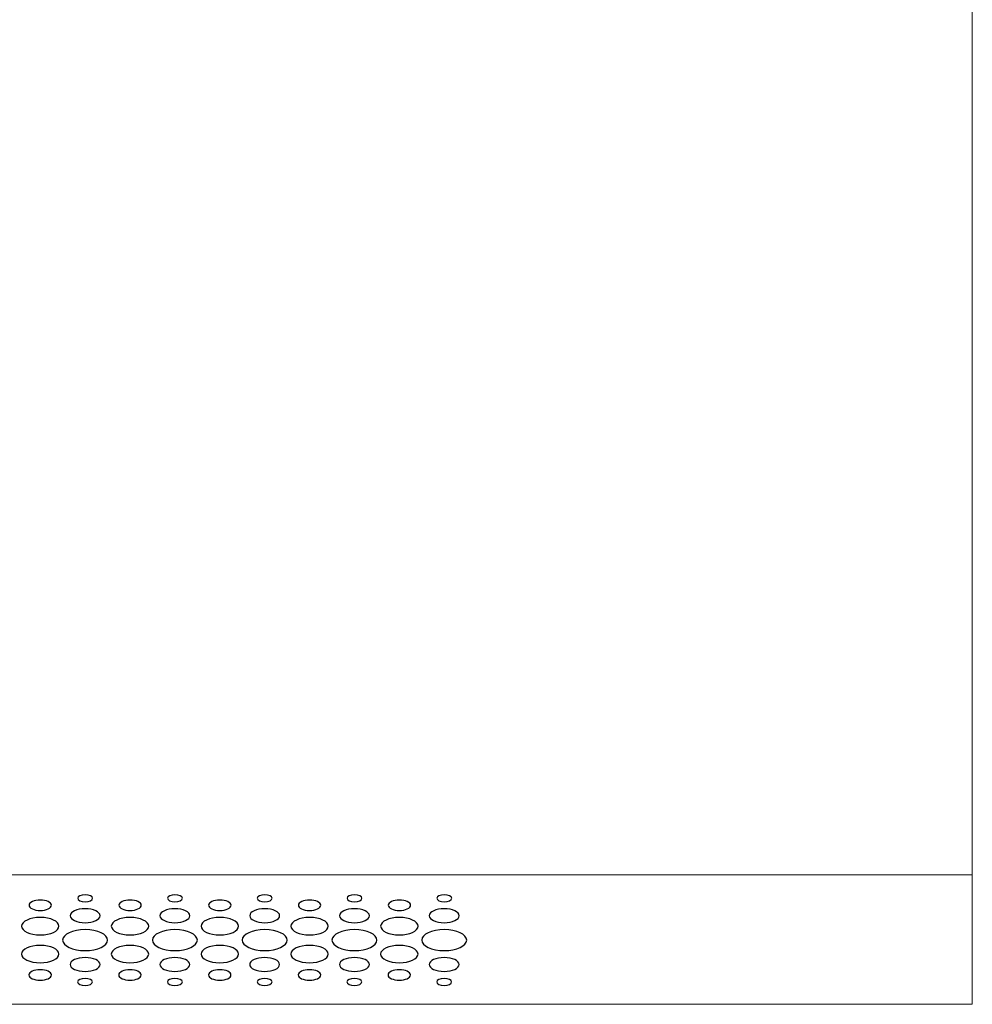
# Model space of a CAD drawing. Units: millimetres. Extents: x -2305 to 2355, y -1209 to 1247.
# Drawn here: x -659 to -512, y -1204 to -1052 of the extents above; entities that cross this region are included whole.
import ezdxf

# ---------------------------------------------------------------- set-up
doc = ezdxf.new("R2010")
doc.units = ezdxf.units.MM
doc.header["$MEASUREMENT"] = 0
doc.layers.add('Rzuty', color=7, linetype='Continuous')

msp = doc.modelspace()

# ---------------------------------------------------------------- linework, layer by layer
at = {"layer": 'Rzuty', "color": 7, "lineweight": 20}
msp.add_lwpolyline([(-1111.7421, -1204.4052), (-511.7421, -1204.4052), (-511.7421, -754.4052), (-1111.7421, -754.4052), (-1111.7421, -1204.4052)], close=True, dxfattribs=at)
at = {"layer": 'Rzuty', "color": 7, "lineweight": 9}
msp.add_lwpolyline([(-1111.7421, -1204.4052), (-511.7421, -1204.4052), (-511.7421, -1184.4052), (-1111.7421, -1184.4052), (-1111.7421, -1204.4052)], close=True, dxfattribs=at)
at = {"layer": 'Rzuty', "color": 7, "lineweight": 25}
for points in [[(-647.7634, -1188.0104), (-647.7634, -1188.3075), (-648.2814, -1188.5485), (-648.9182, -1188.5485), (-648.9182, -1188.5485), (-649.5589, -1188.5485), (-650.0769, -1188.3062), (-650.0769, -1188.0091), (-650.0769, -1188.0091), (-650.073, -1187.712), (-649.5549, -1187.471), (-648.9182, -1187.471), (-648.9182, -1187.471), (-648.2775, -1187.471), (-647.7634, -1187.712), (-647.7634, -1188.0104)], [(-633.8819, -1188.0104), (-633.8819, -1188.3075), (-634.4, -1188.5485), (-635.0367, -1188.5485), (-635.0367, -1188.5485), (-635.6774, -1188.5485), (-636.1955, -1188.3062), (-636.1955, -1188.0091), (-636.1955, -1188.0091), (-636.1916, -1187.712), (-635.6735, -1187.471), (-635.0367, -1187.471), (-635.0367, -1187.471), (-634.3961, -1187.471), (-633.878, -1187.712), (-633.8819, -1188.0104)], [(-619.9966, -1188.0104), (-620.0005, -1188.3075), (-620.5186, -1188.5485), (-621.1553, -1188.5485), (-621.1553, -1188.5485), (-621.796, -1188.5485), (-622.3141, -1188.3062), (-622.3102, -1188.0091), (-622.3102, -1188.0091), (-622.3102, -1187.712), (-621.7921, -1187.471), (-621.1553, -1187.471), (-621.1553, -1187.471), (-620.5147, -1187.471), (-619.9966, -1187.712), (-619.9966, -1188.0104)], [(-606.1152, -1188.0104), (-606.1191, -1188.3075), (-606.6372, -1188.5485), (-607.2739, -1188.5485), (-607.2739, -1188.5485), (-607.9146, -1188.5485), (-608.4327, -1188.3062), (-608.4287, -1188.0091), (-608.4287, -1188.0091), (-608.4287, -1187.712), (-607.9107, -1187.471), (-607.2739, -1187.471), (-607.2739, -1187.471), (-606.6333, -1187.471), (-606.1152, -1187.712), (-606.1152, -1188.0104)], [(-592.2338, -1188.0104), (-592.2338, -1188.3075), (-592.7518, -1188.5485), (-593.3925, -1188.5485), (-593.3925, -1188.5485), (-594.0332, -1188.5485), (-594.5473, -1188.3062), (-594.5473, -1188.0091), (-594.5473, -1188.0091), (-594.5473, -1187.712), (-594.0292, -1187.471), (-593.3925, -1187.471), (-593.3925, -1187.471), (-592.7518, -1187.471), (-592.2338, -1187.712), (-592.2338, -1188.0104)], [(-654.1267, -1189.0918), (-654.1267, -1189.5387), (-654.9018, -1189.8996), (-655.8628, -1189.8996), (-655.8628, -1189.8996), (-656.8199, -1189.8996), (-657.595, -1189.5361), (-657.595, -1189.0905), (-657.595, -1189.0905), (-657.595, -1188.6436), (-656.8199, -1188.2814), (-655.8589, -1188.2827), (-655.8589, -1188.2827), (-654.9018, -1188.2827), (-654.1267, -1188.6449), (-654.1267, -1189.0918)], [(-640.2452, -1189.0918), (-640.2452, -1189.5387), (-641.0204, -1189.8996), (-641.9814, -1189.8996), (-641.9814, -1189.8996), (-642.9385, -1189.8996), (-643.7136, -1189.5361), (-643.7136, -1189.0905), (-643.7136, -1189.0905), (-643.7136, -1188.6436), (-642.9345, -1188.2814), (-641.9775, -1188.2827), (-641.9775, -1188.2827), (-641.0204, -1188.2827), (-640.2413, -1188.6449), (-640.2452, -1189.0918)], [(-626.3638, -1189.0918), (-626.3638, -1189.5387), (-627.139, -1189.8996), (-628.1, -1189.8996), (-628.1, -1189.8996), (-629.0571, -1189.8996), (-629.8322, -1189.5361), (-629.8322, -1189.0905), (-629.8322, -1189.0905), (-629.8322, -1188.6436), (-629.0531, -1188.2814), (-628.096, -1188.2827), (-628.096, -1188.2827), (-627.139, -1188.2827), (-626.3599, -1188.6449), (-626.3638, -1189.0918)], [(-612.4824, -1189.0918), (-612.4824, -1189.5387), (-613.2576, -1189.8996), (-614.2186, -1189.8996), (-614.2186, -1189.8996), (-615.1757, -1189.8996), (-615.9508, -1189.5361), (-615.9508, -1189.0905), (-615.9508, -1189.0905), (-615.9508, -1188.6436), (-615.1717, -1188.2814), (-614.2146, -1188.2827), (-614.2146, -1188.2827), (-613.2576, -1188.2827), (-612.4785, -1188.6449), (-612.4824, -1189.0918)], [(-598.5971, -1189.0918), (-598.601, -1189.5387), (-599.3762, -1189.8996), (-600.3332, -1189.8996), (-600.3332, -1189.8996), (-601.2942, -1189.8996), (-602.0694, -1189.5361), (-602.0694, -1189.0905), (-602.0694, -1189.0905), (-602.0694, -1188.6436), (-601.2903, -1188.2814), (-600.3332, -1188.2827), (-600.3332, -1188.2827), (-599.3762, -1188.2827), (-598.5971, -1188.6449), (-598.5971, -1189.0918)], [(-646.6086, -1190.7061), (-646.6086, -1191.3016), (-647.6447, -1191.7836), (-648.9221, -1191.7823), (-648.9221, -1191.7823), (-650.1995, -1191.7823), (-651.2357, -1191.299), (-651.2357, -1190.7035), (-651.2357, -1190.7035), (-651.2357, -1190.1081), (-650.1995, -1189.626), (-648.9221, -1189.626), (-648.9221, -1189.626), (-647.6408, -1189.6273), (-646.6086, -1190.1107), (-646.6086, -1190.7061)], [(-632.7271, -1190.7061), (-632.7271, -1191.3016), (-633.7633, -1191.7836), (-635.0407, -1191.7823), (-635.0407, -1191.7823), (-636.3181, -1191.7823), (-637.3543, -1191.299), (-637.3543, -1190.7035), (-637.3543, -1190.7035), (-637.3543, -1190.1081), (-636.3181, -1189.626), (-635.0367, -1189.626), (-635.0367, -1189.626), (-633.7593, -1189.6273), (-632.7271, -1190.1107), (-632.7271, -1190.7061)], [(-618.8457, -1190.7061), (-618.8457, -1191.3016), (-619.8819, -1191.7836), (-621.1593, -1191.7823), (-621.1593, -1191.7823), (-622.4367, -1191.7823), (-623.4729, -1191.299), (-623.4729, -1190.7035), (-623.4729, -1190.7035), (-623.4729, -1190.1081), (-622.4367, -1189.626), (-621.1553, -1189.626), (-621.1553, -1189.626), (-619.8779, -1189.6273), (-618.8457, -1190.1107), (-618.8457, -1190.7061)], [(-604.9643, -1190.7061), (-604.9643, -1191.3016), (-606.0005, -1191.7836), (-607.2779, -1191.7823), (-607.2779, -1191.7823), (-608.5553, -1191.7823), (-609.5915, -1191.299), (-609.5915, -1190.7035), (-609.5915, -1190.7035), (-609.5915, -1190.1081), (-608.5553, -1189.626), (-607.2739, -1189.626), (-607.2739, -1189.626), (-605.9965, -1189.6273), (-604.9643, -1190.1107), (-604.9643, -1190.7061)], [(-591.0829, -1190.7061), (-591.0829, -1191.3016), (-592.1191, -1191.7836), (-593.3965, -1191.7823), (-593.3965, -1191.7823), (-594.6739, -1191.7823), (-595.71, -1191.299), (-595.71, -1190.7035), (-595.71, -1190.7035), (-595.71, -1190.1081), (-594.6699, -1189.626), (-593.3925, -1189.626), (-593.3925, -1189.626), (-592.1151, -1189.6273), (-591.0829, -1190.1107), (-591.0829, -1190.7061)], [(-652.9719, -1192.3256), (-652.9719, -1193.0709), (-654.269, -1193.6729), (-655.8668, -1193.6729), (-655.8668, -1193.6729), (-657.4645, -1193.6716), (-658.7578, -1193.067), (-658.7578, -1192.323), (-658.7578, -1192.323), (-658.7538, -1191.5791), (-657.4606, -1190.9771), (-655.8628, -1190.9771), (-655.8628, -1190.9771), (-654.2651, -1190.9784), (-652.9719, -1191.5817), (-652.9719, -1192.3256)], [(-639.0904, -1192.3256), (-639.0904, -1193.0709), (-640.3876, -1193.6729), (-641.9854, -1193.6729), (-641.9854, -1193.6729), (-643.5831, -1193.6716), (-644.8763, -1193.067), (-644.8763, -1192.323), (-644.8763, -1192.323), (-644.8724, -1191.5791), (-643.5792, -1190.9771), (-641.9814, -1190.9771), (-641.9814, -1190.9771), (-640.3837, -1190.9784), (-639.0904, -1191.5817), (-639.0904, -1192.3256)], [(-625.209, -1192.3256), (-625.209, -1193.0709), (-626.5062, -1193.6729), (-628.104, -1193.6729), (-628.104, -1193.6729), (-629.6977, -1193.6716), (-630.9949, -1193.067), (-630.9949, -1192.323), (-630.9949, -1192.323), (-630.991, -1191.5791), (-629.6977, -1190.9771), (-628.1, -1190.9771), (-628.1, -1190.9771), (-626.5023, -1190.9784), (-625.209, -1191.5817), (-625.209, -1192.3256)], [(-611.3276, -1192.3256), (-611.3276, -1193.0709), (-612.6248, -1193.6729), (-614.2225, -1193.6729), (-614.2225, -1193.6729), (-615.8163, -1193.6716), (-617.1135, -1193.067), (-617.1096, -1192.323), (-617.1096, -1192.323), (-617.1096, -1191.5791), (-615.8163, -1190.9771), (-614.2186, -1190.9771), (-614.2186, -1190.9771), (-612.6208, -1190.9784), (-611.3276, -1191.5817), (-611.3276, -1192.3256)], [(-597.4462, -1192.3256), (-597.4462, -1193.0709), (-598.7434, -1193.6729), (-600.3411, -1193.6729), (-600.3411, -1193.6729), (-601.9349, -1193.6716), (-603.2321, -1193.067), (-603.2281, -1192.323), (-603.2281, -1192.323), (-603.2281, -1191.5791), (-601.9349, -1190.9771), (-600.3372, -1190.9771), (-600.3372, -1190.9771), (-598.7394, -1190.9784), (-597.4462, -1191.5817), (-597.4462, -1192.3256)], [(-645.4458, -1194.4794), (-645.4498, -1195.3719), (-647.008, -1196.095), (-648.9261, -1196.0937), (-648.9261, -1196.0937), (-650.8481, -1196.0937), (-652.4063, -1195.368), (-652.4063, -1194.4755), (-652.4063, -1194.4755), (-652.4024, -1193.583), (-650.8442, -1192.8598), (-648.9221, -1192.8598), (-648.9221, -1192.8598), (-647.004, -1192.8611), (-645.4458, -1193.5856), (-645.4458, -1194.4794)], [(-631.5644, -1194.4794), (-631.5684, -1195.3719), (-633.1266, -1196.095), (-635.0447, -1196.0937), (-635.0447, -1196.0937), (-636.9667, -1196.0937), (-638.5249, -1195.368), (-638.521, -1194.4755), (-638.521, -1194.4755), (-638.521, -1193.583), (-636.9627, -1192.8598), (-635.0407, -1192.8598), (-635.0407, -1192.8598), (-633.1226, -1192.8611), (-631.5644, -1193.5856), (-631.5644, -1194.4794)], [(-617.683, -1194.4794), (-617.687, -1195.3719), (-619.2452, -1196.095), (-621.1633, -1196.0937), (-621.1633, -1196.0937), (-623.0853, -1196.0937), (-624.6435, -1195.368), (-624.6395, -1194.4755), (-624.6395, -1194.4755), (-624.6395, -1193.583), (-623.0813, -1192.8598), (-621.1593, -1192.8598), (-621.1593, -1192.8598), (-619.2412, -1192.8611), (-617.683, -1193.5856), (-617.683, -1194.4794)], [(-603.8016, -1194.4794), (-603.8016, -1195.3719), (-605.3598, -1196.095), (-607.2818, -1196.0937), (-607.2818, -1196.0937), (-609.2039, -1196.0937), (-610.7621, -1195.368), (-610.7581, -1194.4755), (-610.7581, -1194.4755), (-610.7581, -1193.583), (-609.1999, -1192.8598), (-607.2779, -1192.8598), (-607.2779, -1192.8598), (-605.3598, -1192.8611), (-603.8016, -1193.5856), (-603.8016, -1194.4794)], [(-589.9202, -1194.4794), (-589.9202, -1195.3719), (-591.4784, -1196.095), (-593.4004, -1196.0937), (-593.4004, -1196.0937), (-595.3225, -1196.0937), (-596.8807, -1195.368), (-596.8767, -1194.4755), (-596.8767, -1194.4755), (-596.8767, -1193.583), (-595.3185, -1192.8598), (-593.3965, -1192.8598), (-593.3965, -1192.8598), (-591.4784, -1192.8611), (-589.9202, -1193.5856), (-589.9202, -1194.4794)], [(-652.9758, -1196.6383), (-652.9758, -1197.3823), (-654.273, -1197.9842), (-655.8707, -1197.9842), (-655.8707, -1197.9842), (-657.4685, -1197.9829), (-658.7617, -1197.3796), (-658.7617, -1196.6357), (-658.7617, -1196.6357), (-658.7617, -1195.8904), (-657.4645, -1195.2885), (-655.8668, -1195.2885), (-655.8668, -1195.2885), (-654.269, -1195.2898), (-652.9758, -1195.8943), (-652.9758, -1196.6383)], [(-639.0944, -1196.6383), (-639.0944, -1197.3823), (-640.3916, -1197.9842), (-641.9893, -1197.9842), (-641.9893, -1197.9842), (-643.5871, -1197.9829), (-644.8803, -1197.3796), (-644.8803, -1196.6357), (-644.8803, -1196.6357), (-644.8803, -1195.8904), (-643.5831, -1195.2885), (-641.9854, -1195.2885), (-641.9854, -1195.2885), (-640.3876, -1195.2898), (-639.0944, -1195.8943), (-639.0944, -1196.6383)], [(-625.213, -1196.6383), (-625.213, -1197.3823), (-626.5102, -1197.9842), (-628.1079, -1197.9842), (-628.1079, -1197.9842), (-629.7057, -1197.9829), (-630.9989, -1197.3796), (-630.9989, -1196.6357), (-630.9989, -1196.6357), (-630.9949, -1195.8904), (-629.7017, -1195.2885), (-628.104, -1195.2885), (-628.104, -1195.2885), (-626.5062, -1195.2898), (-625.213, -1195.8943), (-625.213, -1196.6383)], [(-611.3316, -1196.6383), (-611.3316, -1197.3823), (-612.6288, -1197.9842), (-614.2265, -1197.9842), (-614.2265, -1197.9842), (-615.8243, -1197.9829), (-617.1175, -1197.3796), (-617.1175, -1196.6357), (-617.1175, -1196.6357), (-617.1135, -1195.8904), (-615.8203, -1195.2885), (-614.2225, -1195.2885), (-614.2225, -1195.2885), (-612.6248, -1195.2898), (-611.3316, -1195.8943), (-611.3316, -1196.6383)], [(-597.4502, -1196.6383), (-597.4502, -1197.3823), (-598.7473, -1197.9842), (-600.3451, -1197.9842), (-600.3451, -1197.9842), (-601.9428, -1197.9829), (-603.2361, -1197.3796), (-603.2361, -1196.6357), (-603.2361, -1196.6357), (-603.2321, -1195.8904), (-601.9389, -1195.2885), (-600.3411, -1195.2885), (-600.3411, -1195.2885), (-598.7434, -1195.2898), (-597.4502, -1195.8943), (-597.4502, -1196.6383)], [(-646.6165, -1198.2513), (-646.6165, -1198.8467), (-647.6526, -1199.3288), (-648.93, -1199.3275), (-648.93, -1199.3275), (-650.2074, -1199.3275), (-651.2436, -1198.8441), (-651.2436, -1198.2487), (-651.2436, -1198.2487), (-651.2436, -1197.6533), (-650.2074, -1197.1712), (-648.93, -1197.1725), (-648.93, -1197.1725), (-647.6526, -1197.1725), (-646.6165, -1197.6559), (-646.6165, -1198.2513)], [(-632.735, -1198.2513), (-632.735, -1198.8467), (-633.7712, -1199.3288), (-635.0486, -1199.3275), (-635.0486, -1199.3275), (-636.326, -1199.3275), (-637.3622, -1198.8441), (-637.3622, -1198.2487), (-637.3622, -1198.2487), (-637.3622, -1197.6533), (-636.326, -1197.1712), (-635.0486, -1197.1725), (-635.0486, -1197.1725), (-633.7712, -1197.1725), (-632.735, -1197.6559), (-632.735, -1198.2513)], [(-618.8536, -1198.2513), (-618.8536, -1198.8467), (-619.8898, -1199.3288), (-621.1672, -1199.3275), (-621.1672, -1199.3275), (-622.4446, -1199.3275), (-623.4808, -1198.8441), (-623.4808, -1198.2487), (-623.4808, -1198.2487), (-623.4808, -1197.6533), (-622.4446, -1197.1712), (-621.1672, -1197.1725), (-621.1672, -1197.1725), (-619.8898, -1197.1725), (-618.8536, -1197.6559), (-618.8536, -1198.2513)], [(-604.9722, -1198.2513), (-604.9722, -1198.8467), (-606.0084, -1199.3288), (-607.2858, -1199.3275), (-607.2858, -1199.3275), (-608.5632, -1199.3275), (-609.5994, -1198.8441), (-609.5994, -1198.2487), (-609.5994, -1198.2487), (-609.5994, -1197.6533), (-608.5632, -1197.1712), (-607.2858, -1197.1725), (-607.2858, -1197.1725), (-606.0044, -1197.1725), (-604.9722, -1197.6559), (-604.9722, -1198.2513)], [(-591.0908, -1198.2513), (-591.0908, -1198.8467), (-592.127, -1199.3288), (-593.4044, -1199.3275), (-593.4044, -1199.3275), (-594.6818, -1199.3275), (-595.7179, -1198.8441), (-595.7179, -1198.2487), (-595.7179, -1198.2487), (-595.7179, -1197.6533), (-594.6818, -1197.1712), (-593.4004, -1197.1725), (-593.4004, -1197.1725), (-592.123, -1197.1725), (-591.0908, -1197.6559), (-591.0908, -1198.2513)], [(-654.1385, -1199.8708), (-654.1385, -1200.3177), (-654.9137, -1200.6799), (-655.8747, -1200.6786), (-655.8747, -1200.6786), (-656.8318, -1200.6786), (-657.6069, -1200.3164), (-657.6069, -1199.8695), (-657.6069, -1199.8695), (-657.6069, -1199.4226), (-656.8318, -1199.0617), (-655.8707, -1199.0617), (-655.8707, -1199.0617), (-654.9137, -1199.0617), (-654.1385, -1199.4252), (-654.1385, -1199.8708)], [(-640.2571, -1199.8708), (-640.2571, -1200.3177), (-641.0322, -1200.6799), (-641.9933, -1200.6786), (-641.9933, -1200.6786), (-642.9503, -1200.6786), (-643.7255, -1200.3164), (-643.7255, -1199.8695), (-643.7255, -1199.8695), (-643.7255, -1199.4226), (-642.9503, -1199.0617), (-641.9893, -1199.0617), (-641.9893, -1199.0617), (-641.0322, -1199.0617), (-640.2571, -1199.4252), (-640.2571, -1199.8708)], [(-626.3757, -1199.8708), (-626.3757, -1200.3177), (-627.1508, -1200.6799), (-628.1119, -1200.6786), (-628.1119, -1200.6786), (-629.0689, -1200.6786), (-629.8441, -1200.3164), (-629.8441, -1199.8695), (-629.8441, -1199.8695), (-629.8441, -1199.4226), (-629.065, -1199.0617), (-628.1079, -1199.0617), (-628.1079, -1199.0617), (-627.1508, -1199.0617), (-626.3757, -1199.4252), (-626.3757, -1199.8708)], [(-612.4943, -1199.8708), (-612.4943, -1200.3177), (-613.2694, -1200.6799), (-614.2305, -1200.6786), (-614.2305, -1200.6786), (-615.1875, -1200.6786), (-615.9627, -1200.3164), (-615.9627, -1199.8695), (-615.9627, -1199.8695), (-615.9627, -1199.4226), (-615.1836, -1199.0617), (-614.2265, -1199.0617), (-614.2265, -1199.0617), (-613.2694, -1199.0617), (-612.4903, -1199.4252), (-612.4943, -1199.8708)], [(-598.6129, -1199.8708), (-598.6129, -1200.3177), (-599.388, -1200.6799), (-600.349, -1200.6786), (-600.349, -1200.6786), (-601.3061, -1200.6786), (-602.0813, -1200.3164), (-602.0813, -1199.8695), (-602.0813, -1199.8695), (-602.0813, -1199.4226), (-601.3022, -1199.0617), (-600.3451, -1199.0617), (-600.3451, -1199.0617), (-599.388, -1199.0617), (-598.6089, -1199.4252), (-598.6129, -1199.8708)], [(-647.7752, -1200.9457), (-647.7752, -1201.2428), (-648.2933, -1201.4838), (-648.934, -1201.4838), (-648.934, -1201.4838), (-649.5707, -1201.4838), (-650.0888, -1201.2415), (-650.0888, -1200.9444), (-650.0888, -1200.9444), (-650.0888, -1200.646), (-649.5707, -1200.405), (-648.934, -1200.4063), (-648.934, -1200.4063), (-648.2933, -1200.4063), (-647.7752, -1200.6474), (-647.7752, -1200.9457)], [(-633.8938, -1200.9457), (-633.8938, -1201.2428), (-634.4119, -1201.4838), (-635.0526, -1201.4838), (-635.0526, -1201.4838), (-635.6893, -1201.4838), (-636.2074, -1201.2415), (-636.2074, -1200.9444), (-636.2074, -1200.9444), (-636.2074, -1200.646), (-635.6893, -1200.405), (-635.0526, -1200.4063), (-635.0526, -1200.4063), (-634.4119, -1200.4063), (-633.8938, -1200.6474), (-633.8938, -1200.9457)], [(-620.0124, -1200.9457), (-620.0124, -1201.2428), (-620.5305, -1201.4838), (-621.1712, -1201.4838), (-621.1712, -1201.4838), (-621.8079, -1201.4838), (-622.326, -1201.2415), (-622.326, -1200.9444), (-622.326, -1200.9444), (-622.326, -1200.646), (-621.8079, -1200.405), (-621.1712, -1200.4063), (-621.1712, -1200.4063), (-620.5305, -1200.4063), (-620.0124, -1200.6474), (-620.0124, -1200.9457)], [(-606.131, -1200.9457), (-606.131, -1201.2428), (-606.6491, -1201.4838), (-607.2898, -1201.4838), (-607.2898, -1201.4838), (-607.9265, -1201.4838), (-608.4446, -1201.2415), (-608.4446, -1200.9444), (-608.4446, -1200.9444), (-608.4446, -1200.646), (-607.9265, -1200.405), (-607.2858, -1200.4063), (-607.2858, -1200.4063), (-606.6491, -1200.4063), (-606.131, -1200.6474), (-606.131, -1200.9457)], [(-592.2496, -1200.9457), (-592.2496, -1201.2428), (-592.7677, -1201.4838), (-593.4083, -1201.4838), (-593.4083, -1201.4838), (-594.0451, -1201.4838), (-594.5632, -1201.2415), (-594.5632, -1200.9444), (-594.5632, -1200.9444), (-594.5632, -1200.646), (-594.0451, -1200.405), (-593.4044, -1200.4063), (-593.4044, -1200.4063), (-592.7677, -1200.4063), (-592.2496, -1200.6474), (-592.2496, -1200.9457)]]:
    msp.add_open_spline(points, degree=3, knots=[0, 0, 0, 0, 0.2, 0.2, 0.2, 0.2, 0.4, 0.4, 0.4, 0.4, 0.6, 0.6, 0.6, 0.6, 1, 1, 1, 1], dxfattribs=at)

doc.saveas('drawing.dxf')
